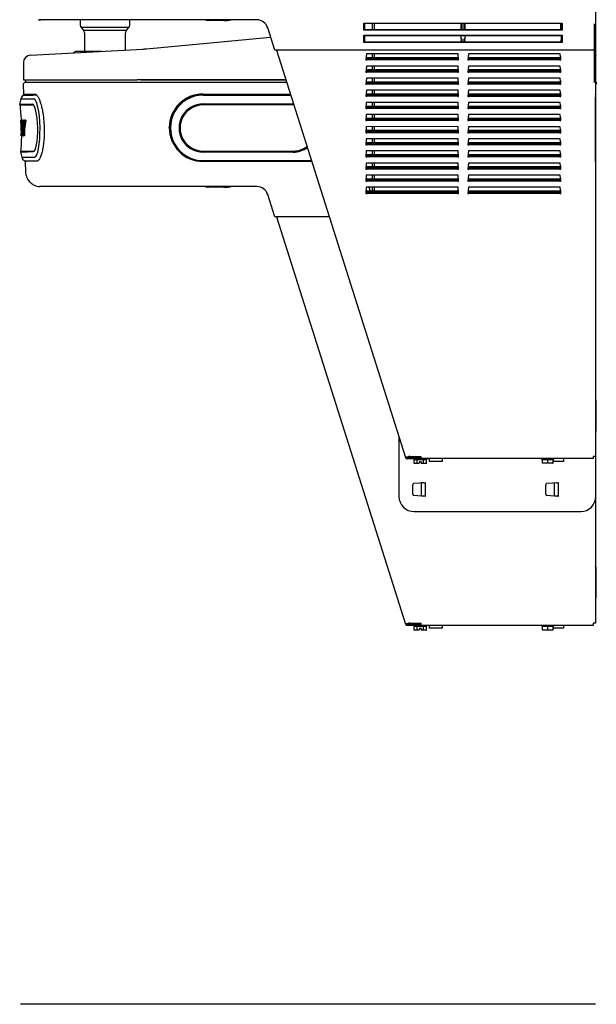
# Model space of a CAD drawing. Units: inches. Extents: x 3 to 42.8, y 4.6 to 25.8.
# Drawn here: x 3 to 6.2, y 16.3 to 21.7 of the extents above; entities that cross this region are included whole.
import ezdxf

# ---------------------------------------------------------------- set-up
doc = ezdxf.new("R2010")
doc.units = ezdxf.units.IN
doc.header["$MEASUREMENT"] = 0
for name, color, linetype in [('20', 7, 'Continuous'), ('70', 7, 'Continuous'), ('Default', 7, 'Continuous'), ('DV1_Default', 7, 'Continuous')]:
    doc.layers.add(name, color=color, linetype=linetype)

# ---------------------------------------------------------------- blocks, each defined once
blk = doc.blocks.new('Block146')
at = {"layer": '20', "color": 7, "linetype": 'Continuous', "lineweight": 25}
for p, q in [((18.935, 32.339), (18.935, 30.491)), ((4.154, 31.514), (8.256, 31.908)), ((3.832, 31.5), (4.024, 31.51)), ((0.332, 31.311), (3.832, 31.494)), ((1.764, 31.397), (1.753, 31.385)), ((2.674, 31.434), (1.853, 31.434)), ((0.095, 31.062), (0.095, 30.491)), ((0.095, 30.491), (3.845, 30.491)), ((8.765, 30.491), (3.845, 30.491)), ((18.935, 30.491), (18.935, 30.412)), ((12.493, 18.729), (12.492, 16.755)), ((12.987, 17.187), (13.359, 17.217)), ((13.359, 17.217), (13.359, 17.207)), ((17.377, 17.186), (17.749, 17.216)), ((17.749, 17.216), (17.749, 17.206)), ((12.95, 16.824), (12.95, 17.147)), ((13.24, 16.764), (13.24, 17.207)), ((13.288, 17.201), (13.24, 17.197)), ((13.316, 17.203), (13.288, 17.201)), ((13.316, 17.203), (13.359, 17.207)), ((13.359, 17.207), (13.359, 16.764)), ((17.34, 16.823), (17.34, 17.146)), ((17.63, 16.763), (17.63, 17.206)), ((17.678, 17.2), (17.63, 17.196)), ((17.706, 17.203), (17.678, 17.2)), ((17.706, 17.203), (17.749, 17.206)), ((17.749, 17.206), (17.749, 16.763)), ((13.359, 16.754), (12.987, 16.784)), ((13.24, 16.774), (13.288, 16.77)), ((13.288, 16.77), (13.288, 16.77)), ((13.288, 16.77), (13.316, 16.767)), ((13.359, 16.764), (13.316, 16.767)), ((13.359, 16.754), (13.352, 16.754)), ((13.359, 16.764), (13.359, 16.754)), ((17.749, 16.753), (17.377, 16.784)), ((17.63, 16.773), (17.678, 16.769)), ((17.678, 16.769), (17.706, 16.767)), ((17.749, 16.763), (17.706, 16.767)), ((17.749, 16.754), (17.742, 16.754)), ((17.749, 16.763), (17.749, 16.753)), ((12.992, 16.254), (18.492, 16.254))]:
    blk.add_line(p, q, dxfattribs=at)
for centre, radius, start, end in [((3.867, 34.506), 3, 272.9948, 275.4873), ((0.345, 31.061), 0.25, 92.9948, 179.7329), ((0.68, 31.079), 0.25, 92.9947, 93.1252), ((1.853, 31.309), 0.125, 90, 135), ((12.99, 17.147), 0.04, 94.657, 179.99), ((17.38, 17.146), 0.04, 94.657, 179.99), ((12.992, 16.754), 0.5, 179.99, 269.99), ((12.99, 16.824), 0.04, 179.99, 265.323), ((17.38, 16.823), 0.04, 179.99, 265.323), ((18.492, 16.754), 0.5, 269.99, 359.99)]:
    blk.add_arc(centre, radius, start, end, dxfattribs=at)
at = {"layer": '70', "color": 7, "linetype": 'Continuous', "lineweight": 25}
for p, q in [((1.973, 32.475), (1.973, 32.299)), ((3.573, 32.216), (2.004, 32.216)), ((2.004, 32.216), (2.079, 32.132)), ((3.499, 32.132), (3.573, 32.216)), ((3.605, 32.299), (3.605, 32.475)), ((2.079, 32.132), (3.499, 32.132)), ((2.111, 32.049), (2.111, 31.434)), ((3.467, 31.475), (3.467, 32.049))]:
    blk.add_line(p, q, dxfattribs=at)
for centre, start, end in [((2.098, 32.299), 180, 221.5), ((3.48, 32.299), 318.5, 0), ((1.986, 32.049), 0, 41.5), ((3.592, 32.049), 138.5, 180)]:
    blk.add_arc(centre, 0.125, start, end, dxfattribs=at)
at = {"layer": 'Default', "color": 7, "linetype": 'Continuous', "lineweight": 25}
for p, q in [((18.982, 33.303), (18.982, 31.475)), ((0.625, 32.477), (0.665, 32.475)), ((0.665, 32.475), (0.625, 32.477)), ((0.778, 32.475), (0.665, 32.475)), ((7.801, 32.475), (0.778, 32.475)), ((0.81, 32.475), (0.778, 32.475)), ((0.86, 32.475), (0.81, 32.475)), ((4.013, 32.475), (3.639, 32.475)), ((6.156, 32.455), (6.132, 32.455)), ((6.183, 32.455), (6.192, 32.455)), ((6.716, 32.455), (6.192, 32.455)), ((6.716, 32.455), (6.788, 32.455)), ((6.81, 32.455), (6.788, 32.455)), ((6.81, 32.455), (6.83, 32.455)), ((6.914, 32.455), (6.83, 32.455)), ((8.393, 31.475), (8.159, 32.213)), ((11.337, 32.369), (17.877, 32.369)), ((11.337, 32.129), (11.337, 32.369)), ((11.357, 32.35), (11.357, 32.15)), ((17.857, 32.35), (11.357, 32.35)), ((11.62, 32.15), (11.62, 32.35)), ((11.68, 32.15), (11.68, 32.35)), ((14.545, 32.15), (14.545, 32.35)), ((14.565, 32.35), (14.565, 32.15)), ((14.649, 32.15), (14.649, 32.35)), ((14.669, 32.35), (14.669, 32.15)), ((17.823, 32.35), (17.823, 32.15)), ((17.857, 32.15), (17.857, 32.35)), ((17.877, 32.369), (17.877, 32.129)), ((17.877, 32.129), (11.337, 32.129)), ((11.337, 31.969), (17.877, 31.969)), ((11.337, 31.729), (11.337, 31.969)), ((11.357, 32.15), (17.857, 32.15)), ((11.357, 31.95), (11.357, 31.75)), ((17.857, 31.95), (11.357, 31.95)), ((14.545, 31.85), (14.545, 31.95)), ((14.545, 31.85), (14.565, 31.85)), ((14.565, 31.85), (14.565, 31.75)), ((14.649, 31.85), (14.669, 31.85)), ((14.649, 31.75), (14.649, 31.85)), ((14.669, 31.95), (14.669, 31.85)), ((17.857, 31.75), (17.857, 31.95)), ((17.877, 31.969), (17.877, 31.729)), ((17.877, 31.729), (11.337, 31.729)), ((11.357, 31.75), (17.857, 31.75)), ((14.545, 31.75), (14.545, 31.783)), ((14.669, 31.783), (14.669, 31.75)), ((17.845, 31.75), (17.845, 31.811)), ((17.845, 31.811), (17.857, 31.811)), ((8.913, 31.475), (8.393, 31.475)), ((8.453, 31.475), (12.712, 18.035)), ((18.982, 31.475), (8.913, 31.475)), ((11.416, 31.351), (11.398, 31.151)), ((14.446, 31.35), (11.416, 31.351)), ((11.431, 31.222), (11.431, 31.203)), ((14.431, 31.221), (11.431, 31.222)), ((11.431, 31.151), (11.431, 31.203)), ((11.431, 31.203), (14.431, 31.203)), ((11.62, 31.222), (11.62, 31.351)), ((11.68, 31.222), (11.68, 31.351)), ((14.431, 31.203), (14.431, 31.221)), ((14.431, 31.203), (14.431, 31.15)), ((14.463, 31.15), (14.446, 31.35)), ((14.786, 31.35), (14.768, 31.15)), ((17.816, 31.35), (14.786, 31.35)), ((14.801, 31.221), (14.801, 31.202)), ((17.801, 31.221), (14.801, 31.221)), ((14.801, 31.15), (14.801, 31.202)), ((14.801, 31.202), (17.801, 31.202)), ((17.801, 31.202), (17.801, 31.221)), ((17.801, 31.202), (17.801, 31.15)), ((17.833, 31.15), (17.816, 31.35)), ((17.823, 31.263), (17.823, 31.15)), ((18.939, 31.377), (18.974, 31.348)), ((19.002, 31.287), (18.939, 31.287)), ((18.976, 31.475), (18.976, 18.073)), ((11.398, 31.151), (11.431, 31.151)), ((11.416, 30.951), (11.398, 30.751)), ((14.446, 30.95), (11.416, 30.951)), ((14.431, 31.15), (11.431, 31.151)), ((11.62, 30.822), (11.62, 30.951)), ((11.68, 30.822), (11.68, 30.951)), ((14.431, 31.15), (14.463, 31.15)), ((14.463, 30.75), (14.446, 30.95)), ((14.768, 31.15), (14.801, 31.15)), ((14.786, 30.95), (14.768, 30.75)), ((17.816, 30.95), (14.786, 30.95)), ((17.801, 31.15), (14.801, 31.15)), ((17.801, 31.15), (17.833, 31.15)), ((17.833, 30.75), (17.816, 30.95)), ((17.823, 30.862), (17.823, 30.75)), ((11.398, 30.751), (11.431, 30.751)), ((11.416, 30.551), (11.398, 30.351)), ((14.446, 30.55), (11.416, 30.551)), ((11.431, 30.822), (11.431, 30.803)), ((14.431, 30.821), (11.431, 30.822)), ((11.431, 30.751), (11.431, 30.803)), ((11.431, 30.803), (14.431, 30.803)), ((14.431, 30.75), (11.431, 30.751)), ((11.62, 30.422), (11.62, 30.551)), ((11.68, 30.422), (11.68, 30.551)), ((14.431, 30.803), (14.431, 30.821)), ((14.431, 30.803), (14.431, 30.75)), ((14.431, 30.75), (14.463, 30.75)), ((14.463, 30.35), (14.446, 30.55)), ((14.768, 30.75), (14.801, 30.75)), ((14.786, 30.55), (14.768, 30.35)), ((17.816, 30.55), (14.786, 30.55)), ((14.801, 30.821), (14.801, 30.802)), ((17.801, 30.821), (14.801, 30.821)), ((14.801, 30.75), (14.801, 30.802)), ((14.801, 30.802), (17.801, 30.802)), ((17.801, 30.75), (14.801, 30.75)), ((17.801, 30.802), (17.801, 30.821)), ((17.801, 30.802), (17.801, 30.75)), ((17.801, 30.75), (17.833, 30.75)), ((17.833, 30.35), (17.816, 30.55)), ((0.087, 30.339), (0.095, 30.021)), ((4.013, 30.412), (0.159, 30.412)), ((0.169, 30.491), (0.169, 30.412)), ((3.97, 30.491), (8.765, 30.491)), ((8.79, 30.412), (4.013, 30.412)), ((11.398, 30.351), (11.431, 30.351)), ((11.431, 30.422), (11.431, 30.403)), ((14.431, 30.421), (11.431, 30.422)), ((11.431, 30.351), (11.431, 30.403)), ((11.431, 30.403), (14.431, 30.403)), ((14.431, 30.35), (11.431, 30.351)), ((14.431, 30.403), (14.431, 30.421)), ((14.431, 30.403), (14.431, 30.35)), ((14.431, 30.35), (14.463, 30.35)), ((14.768, 30.35), (14.801, 30.35)), ((14.801, 30.421), (14.801, 30.402)), ((17.801, 30.421), (14.801, 30.421)), ((14.801, 30.35), (14.801, 30.402)), ((14.801, 30.402), (17.801, 30.402)), ((17.801, 30.35), (14.801, 30.35)), ((17.801, 30.402), (17.801, 30.421)), ((17.801, 30.402), (17.801, 30.35)), ((17.801, 30.35), (17.833, 30.35)), ((17.823, 30.461), (17.823, 30.35)), ((18.875, 30.412), (18.875, 30.412)), ((18.982, 30.412), (18.982, 30.339)), ((18.982, 30.339), (18.982, 30.017)), ((19.002, 30.417), (19.007, 30.417)), ((19.007, 30.417), (19.007, 30.357)), ((0.095, 30.021), (0.48, 30.021)), ((0.103, 29.99), (0.095, 29.985)), ((0.509, 30.013), (0.48, 30.021)), ((0.48, 30.021), (0.48, 30.021)), ((0.509, 30.013), (0.511, 30.012)), ((0.511, 30.012), (0.54, 29.986)), ((0.519, 29.997), (0.528, 29.997)), ((0.519, 29.997), (0.519, 29.997)), ((0.519, 29.997), (0.528, 29.997)), ((6.018, 30.027), (8.912, 30.027)), ((6.028, 29.999), (6.096, 29.999)), ((6.028, 29.994), (8.922, 29.994)), ((6.028, 29.989), (8.924, 29.989)), ((6.096, 29.999), (6.201, 29.999)), ((7.064, 29.999), (6.201, 29.999)), ((7.17, 29.999), (7.064, 29.999)), ((7.17, 29.999), (8.921, 29.999)), ((11.416, 30.151), (11.398, 29.951)), ((11.398, 29.951), (11.431, 29.951)), ((14.446, 30.15), (11.416, 30.151)), ((11.431, 30.022), (11.431, 30.003)), ((14.431, 30.021), (11.431, 30.022)), ((11.431, 29.951), (11.431, 30.003)), ((11.431, 30.003), (14.431, 30.003)), ((14.431, 29.95), (11.431, 29.951)), ((11.62, 30.022), (11.62, 30.151)), ((11.68, 30.022), (11.68, 30.151)), ((14.431, 30.003), (14.431, 30.021)), ((14.431, 30.003), (14.431, 29.95)), ((14.431, 29.95), (14.463, 29.95)), ((14.463, 29.95), (14.446, 30.15)), ((14.786, 30.15), (14.768, 29.95)), ((14.768, 29.95), (14.801, 29.95)), ((17.816, 30.15), (14.786, 30.15)), ((14.801, 30.021), (14.801, 30.002)), ((17.801, 30.021), (14.801, 30.021)), ((14.801, 29.95), (14.801, 30.002)), ((14.801, 30.002), (17.801, 30.002)), ((17.801, 29.95), (14.801, 29.95)), ((17.801, 30.002), (17.801, 30.021)), ((17.801, 30.002), (17.801, 29.95)), ((17.801, 29.95), (17.833, 29.95)), ((17.833, 29.95), (17.816, 30.15)), ((17.823, 30.061), (17.823, 29.95)), ((18.982, 30.003), (18.982, 30.017)), ((18.982, 27.891), (18.982, 29.925)), ((6.028, 29.701), (9.003, 29.701)), ((9.003, 29.69), (6.028, 29.69)), ((9.003, 29.667), (6.028, 29.667)), ((11.415, 29.751), (11.398, 29.551)), ((14.445, 29.75), (11.415, 29.751)), ((11.43, 29.622), (11.43, 29.603)), ((14.43, 29.621), (11.43, 29.622)), ((11.43, 29.551), (11.43, 29.603)), ((11.43, 29.603), (14.43, 29.603)), ((11.62, 29.622), (11.62, 29.751)), ((11.68, 29.622), (11.68, 29.751)), ((14.43, 29.603), (14.43, 29.621)), ((14.43, 29.603), (14.43, 29.55)), ((14.463, 29.55), (14.445, 29.75)), ((14.785, 29.75), (14.768, 29.55)), ((17.815, 29.75), (14.785, 29.75)), ((14.8, 29.621), (14.8, 29.602)), ((17.8, 29.621), (14.8, 29.621)), ((14.8, 29.55), (14.8, 29.602)), ((14.8, 29.602), (17.8, 29.602)), ((17.8, 29.602), (17.8, 29.621)), ((17.8, 29.602), (17.8, 29.55)), ((17.833, 29.55), (17.815, 29.75)), ((17.823, 29.66), (17.823, 29.55)), ((11.398, 29.551), (11.43, 29.551)), ((11.415, 29.351), (11.398, 29.151)), ((14.445, 29.35), (11.415, 29.351)), ((14.43, 29.55), (11.43, 29.551)), ((11.62, 29.222), (11.62, 29.351)), ((11.68, 29.222), (11.68, 29.351)), ((14.43, 29.55), (14.463, 29.55)), ((14.463, 29.15), (14.445, 29.35)), ((14.768, 29.55), (14.8, 29.55)), ((14.785, 29.35), (14.768, 29.15)), ((17.815, 29.35), (14.785, 29.35)), ((17.8, 29.55), (14.8, 29.55)), ((17.8, 29.55), (17.833, 29.55)), ((17.833, 29.15), (17.815, 29.35)), ((17.823, 29.259), (17.823, 29.15)), ((0.031, 29.161), (0.006, 29.161)), ((0.009, 29.068), (0.006, 29.161)), ((0.032, 29.161), (0.007, 29.161)), ((0.007, 29.068), (0.011, 28.953)), ((0.034, 29.161), (0.009, 29.161)), ((0.009, 29.161), (0.012, 28.955)), ((0.035, 29.161), (0.01, 29.161)), ((0.022, 28.955), (0.012, 28.955)), ((0.012, 28.955), (0.017, 28.646)), ((0.024, 29.161), (0.018, 28.646)), ((0.049, 29.161), (0.024, 29.161)), ((0.028, 28.847), (0.031, 29.055)), ((0.031, 29.055), (0.042, 28.847)), ((0.061, 29.161), (0.036, 29.161)), ((0.063, 28.647), (0.036, 29.161)), ((0.08, 29.162), (0.055, 29.161)), ((0.055, 29.161), (0.088, 28.846)), ((0.067, 29.051), (0.085, 28.699)), ((0.098, 29.162), (0.073, 29.162)), ((0.102, 28.925), (0.073, 29.162)), ((0.098, 29.162), (0.114, 29.035)), ((0.128, 29.162), (0.102, 28.925)), ((0.108, 28.862), (0.145, 29.163)), ((0.153, 29.163), (0.128, 29.162)), ((0.145, 29.163), (0.128, 29.162)), ((0.17, 29.163), (0.133, 28.862)), ((0.17, 29.163), (0.145, 29.163)), ((0.153, 29.163), (0.17, 29.163)), ((0.78, 28.912), (0.78, 28.9)), ((4.911, 28.91), (4.911, 28.92)), ((11.398, 29.151), (11.43, 29.151)), ((11.415, 28.951), (11.398, 28.751)), ((14.445, 28.95), (11.415, 28.951)), ((11.43, 29.222), (11.43, 29.203)), ((14.43, 29.221), (11.43, 29.222)), ((11.43, 29.151), (11.43, 29.203)), ((11.43, 29.203), (14.43, 29.203)), ((14.43, 29.15), (11.43, 29.151)), ((11.62, 28.822), (11.62, 28.951)), ((11.68, 28.822), (11.68, 28.951)), ((14.43, 29.203), (14.43, 29.221)), ((14.43, 29.203), (14.43, 29.15)), ((14.43, 29.15), (14.463, 29.15)), ((14.463, 28.75), (14.445, 28.95)), ((14.768, 29.15), (14.8, 29.15)), ((14.785, 28.95), (14.768, 28.75)), ((17.815, 28.95), (14.785, 28.95)), ((14.8, 29.221), (14.8, 29.202)), ((17.8, 29.221), (14.8, 29.221)), ((14.8, 29.15), (14.8, 29.202)), ((14.8, 29.202), (17.8, 29.202)), ((17.8, 29.15), (14.8, 29.15)), ((17.8, 29.202), (17.8, 29.221)), ((17.8, 29.202), (17.8, 29.15)), ((17.8, 29.15), (17.833, 29.15)), ((17.833, 28.75), (17.815, 28.95)), ((0.022, 28.646), (0.025, 28.744)), ((0.047, 28.647), (0.022, 28.646)), ((0.042, 28.847), (0.028, 28.847)), ((0.046, 28.745), (0.048, 28.647)), ((0.047, 28.651), (0.047, 28.647)), ((0.084, 28.647), (0.063, 28.647)), ((0.088, 28.846), (0.084, 28.647)), ((0.102, 28.647), (0.108, 28.862)), ((0.128, 28.648), (0.102, 28.647)), ((0.133, 28.862), (0.108, 28.862)), ((0.133, 28.862), (0.128, 28.648)), ((11.398, 28.751), (11.43, 28.751)), ((11.43, 28.822), (11.43, 28.803)), ((14.43, 28.821), (11.43, 28.822)), ((11.43, 28.751), (11.43, 28.803)), ((11.43, 28.803), (14.43, 28.803)), ((14.43, 28.75), (11.43, 28.751)), ((14.43, 28.803), (14.43, 28.821)), ((14.43, 28.803), (14.43, 28.75)), ((14.43, 28.75), (14.463, 28.75)), ((14.768, 28.75), (14.8, 28.75)), ((14.8, 28.821), (14.8, 28.802)), ((17.8, 28.821), (14.8, 28.821)), ((14.8, 28.75), (14.8, 28.802)), ((14.8, 28.802), (17.8, 28.802)), ((17.8, 28.75), (14.8, 28.75)), ((17.8, 28.802), (17.8, 28.821)), ((17.8, 28.802), (17.8, 28.75)), ((17.8, 28.75), (17.833, 28.75)), ((17.823, 28.858), (17.823, 28.75)), ((11.415, 28.551), (11.398, 28.351)), ((11.398, 28.351), (11.43, 28.351)), ((14.445, 28.55), (11.415, 28.551)), ((11.43, 28.422), (11.43, 28.403)), ((14.43, 28.421), (11.43, 28.422)), ((11.43, 28.351), (11.43, 28.403)), ((11.43, 28.403), (14.43, 28.403)), ((14.43, 28.35), (11.43, 28.351)), ((11.62, 28.422), (11.62, 28.551)), ((11.68, 28.422), (11.68, 28.551)), ((14.43, 28.403), (14.43, 28.421)), ((14.43, 28.403), (14.43, 28.35)), ((14.43, 28.35), (14.463, 28.35)), ((14.463, 28.35), (14.445, 28.55)), ((14.785, 28.55), (14.768, 28.35)), ((14.768, 28.35), (14.8, 28.35)), ((17.815, 28.55), (14.785, 28.55)), ((14.8, 28.421), (14.8, 28.402)), ((17.8, 28.421), (14.8, 28.421)), ((14.8, 28.35), (14.8, 28.402)), ((14.8, 28.402), (17.8, 28.402)), ((17.8, 28.35), (14.8, 28.35)), ((17.8, 28.402), (17.8, 28.421)), ((17.8, 28.402), (17.8, 28.35)), ((17.8, 28.35), (17.833, 28.35)), ((17.833, 28.35), (17.815, 28.55)), ((17.823, 28.457), (17.823, 28.35)), ((0, 28.118), (0.043, 27.939)), ((5.218, 28.189), (5.22, 28.187)), ((6.028, 28.147), (9.003, 28.147)), ((6.028, 28.123), (9.003, 28.123)), ((9.003, 28.111), (6.028, 28.111)), ((11.415, 28.151), (11.398, 27.951)), ((11.398, 27.951), (11.43, 27.951)), ((14.445, 28.15), (11.415, 28.151)), ((11.43, 28.022), (11.43, 28.003)), ((14.43, 28.021), (11.43, 28.022)), ((11.43, 27.951), (11.43, 28.003)), ((11.43, 28.003), (14.43, 28.003)), ((14.43, 27.95), (11.43, 27.951)), ((11.62, 28.022), (11.62, 28.151)), ((11.68, 28.022), (11.68, 28.151)), ((14.43, 28.003), (14.43, 28.021)), ((14.43, 28.003), (14.43, 27.95)), ((14.43, 27.95), (14.463, 27.95)), ((14.463, 27.95), (14.445, 28.15)), ((14.785, 28.15), (14.768, 27.95)), ((14.768, 27.95), (14.8, 27.95)), ((17.815, 28.15), (14.785, 28.15)), ((14.8, 28.021), (14.8, 28.002)), ((17.8, 28.021), (14.8, 28.021)), ((14.8, 27.95), (14.8, 28.002)), ((14.8, 28.002), (17.8, 28.002)), ((17.8, 27.95), (14.8, 27.95)), ((17.8, 28.002), (17.8, 28.021)), ((17.8, 28.002), (17.8, 27.95)), ((17.8, 27.95), (17.833, 27.95)), ((17.833, 27.95), (17.815, 28.15)), ((17.823, 28.057), (17.823, 27.95)), ((0.132, 27.825), (0.14, 27.821)), ((0.141, 27.821), (0.494, 27.821)), ((0.183, 27.809), (0.153, 27.779)), ((0.154, 27.78), (0.162, 27.462)), ((0.539, 27.809), (0.183, 27.809)), ((0.557, 27.827), (0.557, 27.827)), ((9.617, 27.803), (6.018, 27.803)), ((6.028, 27.829), (9.608, 27.829)), ((6.028, 27.825), (9.61, 27.825)), ((11.415, 27.751), (11.398, 27.551)), ((14.445, 27.75), (11.415, 27.751)), ((11.43, 27.622), (11.43, 27.603)), ((14.43, 27.621), (11.43, 27.622)), ((11.62, 27.622), (11.62, 27.751)), ((11.68, 27.622), (11.68, 27.751)), ((14.43, 27.603), (14.43, 27.621)), ((14.463, 27.55), (14.445, 27.75)), ((14.785, 27.75), (14.768, 27.55)), ((17.815, 27.75), (14.785, 27.75)), ((14.8, 27.621), (14.8, 27.602)), ((17.8, 27.621), (14.8, 27.621)), ((17.8, 27.602), (17.8, 27.621)), ((17.833, 27.55), (17.815, 27.75)), ((17.823, 27.656), (17.823, 27.55)), ((18.982, 27.816), (18.982, 27.891)), ((18.982, 27.803), (18.982, 27.816)), ((18.982, 27.803), (18.982, 25.975)), ((11.398, 27.551), (11.43, 27.551)), ((11.415, 27.351), (11.398, 27.151)), ((14.445, 27.35), (11.415, 27.351)), ((11.43, 27.551), (11.43, 27.603)), ((11.43, 27.603), (14.43, 27.603)), ((14.43, 27.55), (11.43, 27.551)), ((11.62, 27.222), (11.62, 27.351)), ((11.68, 27.222), (11.68, 27.351)), ((14.43, 27.603), (14.43, 27.55)), ((14.43, 27.55), (14.463, 27.55)), ((14.463, 27.15), (14.445, 27.35)), ((14.768, 27.55), (14.8, 27.55)), ((14.785, 27.35), (14.768, 27.15)), ((17.815, 27.35), (14.785, 27.35)), ((14.8, 27.55), (14.8, 27.602)), ((14.8, 27.602), (17.8, 27.602)), ((17.8, 27.55), (14.8, 27.55)), ((17.8, 27.602), (17.8, 27.55)), ((17.8, 27.55), (17.833, 27.55)), ((17.833, 27.15), (17.815, 27.35)), ((0.874, 26.975), (0.623, 26.975)), ((4.013, 26.975), (0.868, 26.975)), ((7.801, 26.975), (4.013, 26.975)), ((11.398, 27.151), (11.43, 27.151)), ((11.407, 27.254), (11.43, 27.18)), ((11.43, 27.222), (11.43, 27.203)), ((14.43, 27.221), (11.43, 27.222)), ((11.43, 27.151), (11.43, 27.203)), ((11.43, 27.203), (14.43, 27.203)), ((14.43, 27.15), (11.43, 27.151)), ((14.43, 27.203), (14.43, 27.221)), ((14.43, 27.203), (14.43, 27.15)), ((14.43, 27.15), (14.463, 27.15)), ((14.768, 27.15), (14.8, 27.15)), ((14.8, 27.221), (14.8, 27.202)), ((17.8, 27.221), (14.8, 27.221)), ((14.8, 27.15), (14.8, 27.202)), ((14.8, 27.202), (17.8, 27.202)), ((17.8, 27.15), (14.8, 27.15)), ((17.8, 27.202), (17.8, 27.221)), ((17.8, 27.202), (17.8, 27.15)), ((17.8, 27.15), (17.833, 27.15)), ((17.823, 27.255), (17.823, 27.15)), ((6.156, 26.955), (6.132, 26.955)), ((6.183, 26.955), (6.192, 26.955)), ((6.716, 26.955), (6.192, 26.955)), ((6.716, 26.955), (6.788, 26.955)), ((6.81, 26.955), (6.788, 26.955)), ((6.81, 26.955), (6.83, 26.955)), ((6.914, 26.955), (6.83, 26.955)), ((8.393, 25.975), (8.159, 26.713)), ((11.415, 26.951), (11.397, 26.751)), ((11.397, 26.751), (11.43, 26.751)), ((14.445, 26.95), (11.415, 26.951)), ((11.43, 26.822), (11.43, 26.803)), ((14.43, 26.821), (11.43, 26.822)), ((11.43, 26.751), (11.43, 26.803)), ((11.43, 26.803), (14.43, 26.803)), ((14.43, 26.75), (11.43, 26.751)), ((11.503, 26.951), (11.543, 26.822)), ((11.62, 26.822), (11.62, 26.951)), ((11.68, 26.822), (11.68, 26.951)), ((14.43, 26.803), (14.43, 26.821)), ((14.43, 26.803), (14.43, 26.75)), ((14.43, 26.75), (14.462, 26.75)), ((14.462, 26.75), (14.445, 26.95)), ((14.785, 26.95), (14.767, 26.75)), ((14.767, 26.75), (14.8, 26.75)), ((17.815, 26.95), (14.785, 26.95)), ((14.8, 26.821), (14.8, 26.802)), ((17.8, 26.821), (14.8, 26.821)), ((14.8, 26.75), (14.8, 26.802)), ((14.8, 26.802), (17.8, 26.802)), ((17.8, 26.75), (14.8, 26.75)), ((17.8, 26.802), (17.8, 26.821)), ((17.8, 26.802), (17.8, 26.75)), ((17.8, 26.75), (17.832, 26.75)), ((17.832, 26.75), (17.815, 26.95)), ((17.823, 26.854), (17.823, 26.75)), ((8.913, 25.975), (8.393, 25.975)), ((8.453, 25.975), (12.712, 12.535)), ((10.196, 25.975), (8.913, 25.975)), ((18.976, 25.975), (18.976, 12.573)), ((18.999, 18.921), (18.999, 19.903)), ((12.851, 18.079), (12.712, 18.035)), ((13.131, 18.035), (12.763, 18.035)), ((13.131, 17.998), (12.763, 17.998)), ((12.989, 17.983), (12.989, 17.961)), ((12.989, 17.853), (12.989, 17.963)), ((12.99, 17.973), (13.073, 17.973)), ((13.133, 18.037), (13.008, 18.037)), ((13.092, 17.853), (13.092, 17.963)), ((13.111, 17.973), (13.277, 17.973)), ((13.119, 18.037), (13.119, 18.035)), ((13.222, 18.035), (13.131, 18.035)), ((13.506, 17.998), (13.131, 17.998)), ((13.222, 18.037), (13.133, 18.037)), ((13.162, 17.853), (13.167, 17.87)), ((13.167, 17.903), (13.222, 17.903)), ((13.167, 17.903), (13.167, 17.87)), ((13.222, 18), (13.222, 18.073)), ((18.903, 18), (13.222, 18)), ((13.222, 17.87), (13.222, 17.903)), ((13.222, 17.87), (13.227, 17.853)), ((13.297, 17.853), (13.297, 17.963)), ((13.315, 17.973), (13.398, 17.973)), ((13.399, 17.961), (13.399, 17.983)), ((13.399, 17.853), (13.399, 17.963)), ((13.493, 17.998), (13.493, 17.907)), ((13.933, 17.907), (13.493, 17.907)), ((13.506, 18), (13.506, 17.998)), ((13.933, 17.907), (13.933, 18)), ((17.199, 17.985), (17.199, 17.975)), ((17.216, 17.975), (17.199, 17.975)), ((17.226, 17.855), (17.226, 17.965)), ((17.238, 17.975), (17.382, 17.975)), ((17.404, 17.855), (17.404, 17.965)), ((17.426, 17.975), (17.569, 17.975)), ((17.581, 17.855), (17.581, 17.965)), ((17.933, 17.907), (17.581, 17.907)), ((17.591, 17.975), (17.609, 17.975)), ((17.609, 17.975), (17.609, 17.985)), ((17.933, 17.907), (17.933, 18)), ((18.903, 18.073), (18.903, 18)), ((18.976, 18.073), (18.903, 18.073)), ((13.098, 17.843), (13.001, 17.843)), ((13.159, 17.843), (13.098, 17.843)), ((13.159, 17.843), (13.162, 17.853)), ((13.227, 17.853), (13.23, 17.843)), ((13.291, 17.843), (13.23, 17.843)), ((13.388, 17.843), (13.291, 17.843)), ((17.404, 17.845), (17.236, 17.845)), ((17.404, 17.845), (17.404, 17.855)), ((17.571, 17.845), (17.404, 17.845)), ((18.999, 13.421), (18.999, 14.403)), ((12.851, 12.579), (12.712, 12.535)), ((13.131, 12.535), (12.763, 12.535)), ((13.131, 12.498), (12.763, 12.498)), ((12.989, 12.483), (12.989, 12.461)), ((12.989, 12.353), (12.989, 12.463)), ((12.99, 12.473), (13.073, 12.473)), ((13.098, 12.343), (13.001, 12.343)), ((13.133, 12.537), (13.008, 12.537)), ((13.092, 12.353), (13.092, 12.463)), ((13.159, 12.343), (13.098, 12.343)), ((13.111, 12.473), (13.277, 12.473)), ((13.119, 12.537), (13.119, 12.535)), ((13.222, 12.535), (13.131, 12.535)), ((13.506, 12.498), (13.131, 12.498)), ((13.222, 12.537), (13.133, 12.537)), ((13.159, 12.343), (13.162, 12.353)), ((13.162, 12.353), (13.167, 12.37)), ((13.167, 12.403), (13.222, 12.403)), ((13.167, 12.403), (13.167, 12.37)), ((13.222, 12.5), (13.222, 12.573)), ((18.903, 12.5), (13.222, 12.5)), ((13.222, 12.37), (13.222, 12.403)), ((13.222, 12.37), (13.227, 12.353)), ((13.227, 12.353), (13.23, 12.343)), ((13.291, 12.343), (13.23, 12.343)), ((13.388, 12.343), (13.291, 12.343)), ((13.297, 12.353), (13.297, 12.463)), ((13.315, 12.473), (13.398, 12.473)), ((13.399, 12.461), (13.399, 12.483)), ((13.399, 12.353), (13.399, 12.463)), ((13.493, 12.498), (13.493, 12.407)), ((13.933, 12.407), (13.493, 12.407)), ((13.506, 12.5), (13.506, 12.498)), ((13.933, 12.407), (13.933, 12.5)), ((17.199, 12.485), (17.199, 12.475)), ((17.216, 12.475), (17.199, 12.475)), ((17.226, 12.355), (17.226, 12.465)), ((17.404, 12.345), (17.236, 12.345)), ((17.238, 12.475), (17.382, 12.475)), ((17.404, 12.355), (17.404, 12.465)), ((17.404, 12.345), (17.404, 12.355)), ((17.571, 12.345), (17.404, 12.345)), ((17.426, 12.475), (17.569, 12.475)), ((17.581, 12.355), (17.581, 12.465)), ((17.933, 12.407), (17.581, 12.407)), ((17.591, 12.475), (17.609, 12.475)), ((17.609, 12.475), (17.609, 12.485)), ((17.933, 12.407), (17.933, 12.5)), ((18.903, 12.573), (18.903, 12.5)), ((18.976, 12.573), (18.903, 12.573)), ((18.976, 0), (0, 0))]:
    blk.add_line(p, q, dxfattribs=at)
for centre, radius, start, end in [((0.67, 33.027), 0.552, 261.0058, 265.3282), ((0.776, 32.687), 0.212, 268.0692, 270.3068), ((6.112, 32.465), 0.01, 0, 90), ((6.132, 32.465), 0.01, 180, 270), ((6.156, 32.465), 0.01, 270, 0), ((6.163, 32.465), 0.01, 0, 90), ((6.176, 32.465), 0.01, 129.1069, 180), ((6.183, 32.465), 0.01, 180, 270), ((6.788, 32.465), 0.01, 270, 0), ((6.808, 32.465), 0.01, 90, 180), ((6.81, 32.465), 0.01, 270, 0), ((6.83, 32.465), 0.01, 90, 180), ((6.914, 32.465), 0.01, 270, 0), ((6.934, 32.465), 0.01, 90, 180), ((7.801, 32.1), 0.375, 17.585, 90), ((18.923, 31.287), 0.0791, 0, 50), ((0.159, 30.34), 0.0721, 90, 181.5), ((0.18, 29.833), 0.174, 116.7516, 168.0747), ((-2.143, 181.784), 151.811, 270.84743, 271.00449), ((6.018, 28.92), 1.107, 90, 180), ((6.028, 28.912), 1.087, 90, 90.9284), ((4.377, 28.91), 4.472, 167.6265, 169.9852), ((-0.021, 29.666), 0.0099, 354.7932, 34.3462), ((-6.861, 28.855), 6.897, 2.4957, 6.7452), ((9.003, 28.906), 0.795, 89.1246, 89.9952), ((9.005, 28.906), 0.783, 88.9664, 90.1129), ((9.008, 28.907), 0.76, 88.6597, 90.3939), ((6.018, 28.91), 1.107, 180, 270), ((-5.657, 28.675), 5.695, 354.6306, 359.7165), ((9.008, 28.907), 0.76, 269.6061, 306.5103), ((9.005, 28.906), 0.783, 269.8871, 306.2036), ((9.003, 28.906), 0.795, 270.0048, 306.0454), ((0.216, 27.981), 0.177, 193.6522, 244.3615), ((6.112, 26.965), 0.01, 0, 90), ((6.132, 26.965), 0.01, 180, 270), ((6.156, 26.965), 0.01, 270, 0), ((6.163, 26.965), 0.01, 0, 90), ((6.176, 26.965), 0.01, 129.1069, 180), ((6.183, 26.965), 0.01, 180, 270), ((6.788, 26.965), 0.01, 270, 0), ((6.808, 26.965), 0.01, 90, 180), ((6.81, 26.965), 0.01, 270, 0), ((6.83, 26.965), 0.01, 90, 180), ((6.914, 26.965), 0.01, 270, 0), ((6.934, 26.965), 0.01, 90, 180), ((7.801, 26.6), 0.375, 17.585, 90), ((18.909, 19.903), 0.09, 0, 41.8886), ((18.909, 18.921), 0.09, 318.1114, 0), ((12.763, 18.051), 0.053, 197.585, 270.005), ((12.763, 18.051), 0.016, 197.585, 270.005), ((13.092, 21.609), 3.538, 266.1013, 272.1044), ((13.008, 18.116), 0.0791, 213.585, 270), ((13.004, 17.983), 0.015, 90.005, 180.005), ((9.749, 11.442), 7.37, 62.7739, 62.8041), ((13.384, 17.983), 0.015, 0.005, 90.005), ((17.214, 17.985), 0.015, 90, 180), ((17.216, 17.965), 0.01, 0, 90), ((17.591, 17.965), 0.01, 90, 180), ((17.594, 17.985), 0.015, 0, 90), ((18.86, 18.116), 0.0791, 303.1127, 326.8873), ((17.236, 17.855), 0.01, 180, 270), ((17.236, 17.855), 0.01, 180, 270), ((17.571, 17.855), 0.01, 270, 0), ((17.571, 17.855), 0.01, 270, 0), ((18.909, 14.403), 0.09, 0, 41.8886), ((18.909, 13.421), 0.09, 318.1114, 0), ((12.763, 12.551), 0.053, 197.585, 270.005), ((12.763, 12.551), 0.016, 197.585, 270.005), ((13.092, 16.109), 3.538, 266.1013, 272.1044), ((13.008, 12.616), 0.0791, 213.585, 270), ((13.004, 12.483), 0.015, 90.005, 180.005), ((9.749, 5.942), 7.37, 62.7739, 62.8041), ((13.384, 12.483), 0.015, 0.005, 90.005), ((17.214, 12.485), 0.015, 90, 180), ((17.216, 12.465), 0.01, 0, 90), ((17.236, 12.355), 0.01, 180, 270), ((17.236, 12.355), 0.01, 180, 270), ((17.571, 12.355), 0.01, 270, 0), ((17.571, 12.355), 0.01, 270, 0), ((17.591, 12.465), 0.01, 90, 180), ((17.594, 12.485), 0.015, 0, 90), ((18.86, 12.616), 0.0791, 303.1127, 326.8873)]:
    blk.add_arc(centre, radius, start, end, dxfattribs=at)
for centre, major_axis, ratio, start_param, end_param in [((11.337, 32.37), (0.02, -0.02), 0.013091, 4.725479, 6.270095), ((17.877, 32.37), (-0.02, -0.02), 0.013091, 0.01309, 1.557706), ((11.337, 32.13), (0.02, 0.02), 0.013091, 4.699299, 6.270095), ((11.337, 31.97), (0.02, -0.02), 0.013091, 4.725479, 6.270095), ((14.565, 31.783), (0, -0.0667), 0.299897, 3.141593, 4.712389), ((14.649, 31.783), (0, 0.0667), 0.299897, 4.712389, 6.283185), ((17.877, 32.13), (0.02, -0.02), 0.013091, 3.154683, 4.725479), ((17.877, 31.97), (-0.02, -0.02), 0.013091, 0.01309, 1.557706), ((11.337, 31.73), (-0.02, -0.02), 0.013091, 1.557706, 3.128503), ((17.877, 31.73), (0.02, -0.02), 0.013091, 3.154683, 4.725479), ((6.028, 28.913), (1.087, 0), 0.999657, 1.840485, 3.871207), ((6.028, 28.91), (1.084, 0), 0.999657, 1.570796, 4.712389), ((6.028, 28.909), (1.08, 0), 0.999657, 1.570796, 4.712389), ((6.028, 28.913), (-1.087, 0), 0.999657, 4.908668, 4.982078), ((6.028, 28.913), (-1.087, 0), 0.999657, 4.728598, 4.908668), ((19.23, 30.023), (19.259, 0.336), 0.000137, 3.141565, 3.350588), ((19.23, 30.001), (19.241, 0.336), 0.000137, 3.141606, 3.350588), ((19.227, 30.202), (19.218, 0.335), 0.000137, 3.141559, 3.350588), ((0.404, 28.91), (-0.014, 0.784), 0.207477, 3.141453, 6.283045), ((0.421, 28.91), (-0.013, 0.762), 0.207477, 6.064889, 6.283045), ((0.443, 28.91), (-0.017, 0.963), 0.207477, 3.141453, 6.283045), ((6.028, 28.906), (0.795, 0), 0.999657, 1.570796, 4.712389), ((6.028, 28.906), (0.784, 0), 0.999657, 1.570796, 4.712389), ((6.028, 28.907), (0.76, 0), 0.999657, 1.570796, 4.712389), ((19.24, 29.496), (-19.236, -0.336), 0.000137, 0.00945, 0.021089), ((19.24, 29.496), (-19.236, -0.336), 0.000137, -0.023116, -0.013008), ((19.24, 29.496), (-19.236, -0.336), 0.000137, 0.04484, 0.056594), ((19.239, 29.496), (-19.209, -0.335), 0.000137, 0.009461, 0.021116), ((19.239, 29.496), (-19.209, -0.335), 0.000137, 0.0449, 0.056669), ((19.24, 29.496), (-19.236, -0.336), 0.000137, 0.072105, 0.084391), ((19.239, 29.496), (-19.209, -0.335), 0.000137, 0.072202, 0.084505), ((19.249, 28.982), (-19.236, -0.336), 0.000137, 0.020226, 0.028293), ((19.248, 29.08), (-19.233, -0.336), 0.000137, 0.032892, 0.056703), ((19.246, 29.182), (-19.232, -0.336), 0.000137, 0.037798, 0.053844), ((19.249, 28.982), (-19.236, -0.336), 0.000137, 0.085313, 0.095972), ((19.257, 28.455), (19.259, 0.336), 0.000137, 3.141538, 3.350588), ((19.257, 28.477), (19.241, 0.336), 0.000137, 3.141579, 3.350588), ((19.26, 28.276), (19.218, 0.335), 0.000137, 3.141627, 3.350588), ((0.421, 28.91), (-0.013, 0.762), 0.207477, 3.141453, 3.359889), ((13.001, 17.853), (-0.0115, 0), 0.866025, 0, 1.570796), ((13.098, 17.853), (0, -0.01), 0.57735, 4.712389, 6.283185), ((13.291, 17.853), (0, 0.01), 0.57735, 3.141593, 4.712389), ((13.388, 17.853), (-0.0115, 0), 0.866025, 1.570796, 3.141593), ((13.001, 12.353), (-0.0115, 0), 0.866025, 0, 1.570796), ((13.098, 12.353), (0, -0.01), 0.57735, 4.712389, 6.283185), ((13.291, 12.353), (0, 0.01), 0.57735, 3.141593, 4.712389), ((13.388, 12.353), (-0.0115, 0), 0.866025, 1.570796, 3.141593)]:
    blk.add_ellipse(centre, major_axis=major_axis, ratio=ratio, start_param=start_param, end_param=end_param, dxfattribs=at)
for points in [[(0.103, 29.99), (0.103, 29.99), (0.103, 29.99), (0.103, 29.99)], [(0.015, 28.141), (0.016, 28.14), (0.015, 28.138), (0.014, 28.135)]]:
    blk.add_open_spline(points, degree=3, dxfattribs=at)
for points, knots in [([(0.54, 29.986), (0.547, 29.979), (0.554, 29.97), (0.568, 29.95), (0.574, 29.939), (0.595, 29.902), (0.609, 29.874), (0.629, 29.824), (0.635, 29.807), (0.648, 29.769), (0.655, 29.75), (0.674, 29.688), (0.686, 29.644), (0.703, 29.572), (0.708, 29.548), (0.719, 29.497), (0.724, 29.47), (0.738, 29.389), (0.746, 29.334), (0.757, 29.247), (0.76, 29.218), (0.766, 29.158), (0.769, 29.128), (0.775, 29.036), (0.779, 28.974), (0.78, 28.912)], [0, 0, 0, 0, 0.0625, 0.0625, 0.125, 0.125, 0.25, 0.25, 0.3125, 0.3125, 0.375, 0.375, 0.5, 0.5, 0.5625, 0.5625, 0.625, 0.625, 0.75, 0.75, 0.8125, 0.8125, 0.875, 0.875, 1, 1, 1, 1]), ([(0.78, 28.9), (0.782, 28.827), (0.782, 28.755), (0.777, 28.614), (0.773, 28.544), (0.761, 28.411), (0.753, 28.348), (0.734, 28.23), (0.723, 28.174), (0.687, 28.024), (0.658, 27.945), (0.614, 27.864), (0.599, 27.844), (0.569, 27.816), (0.554, 27.809), (0.539, 27.809)], [0, 0, 0, 0, 0.125, 0.125, 0.25, 0.25, 0.375, 0.375, 0.5, 0.5, 0.75, 0.75, 0.875, 0.875, 1, 1, 1, 1]), ([(0.183, 27.809), (0.182, 27.808), (0.179, 27.805), (0.175, 27.802), (0.172, 27.798), (0.169, 27.795), (0.166, 27.792), (0.163, 27.789), (0.161, 27.787), (0.159, 27.785), (0.158, 27.784)], [0, 0, 0, 0, 0.1145647, 0.2299386, 0.3461296, 0.4631453, 0.5809935, 0.699682, 0.8192187, 1, 1, 1, 1]), ([(0.162, 27.462), (0.164, 27.404), (0.175, 27.347), (0.217, 27.239), (0.248, 27.189), (0.324, 27.102), (0.37, 27.065), (0.471, 27.009), (0.527, 26.99), (0.584, 26.981), (0.597, 26.979), (0.61, 26.977), (0.623, 26.975)], [0, 0, 0, 0, 0.236651, 0.236651, 0.473302, 0.473302, 0.709953, 0.709953, 0.946605, 0.946605, 0.946605, 1, 1, 1, 1]), ([(12.99, 17.973), (12.99, 17.973), (12.99, 17.972), (12.989, 17.97), (12.989, 17.97), (12.989, 17.968), (12.989, 17.967), (12.989, 17.965), (12.989, 17.964), (12.989, 17.963)], [0, 0, 0, 0, 0.5, 0.5, 0.75, 0.75, 0.875, 0.875, 1, 1, 1, 1]), ([(13.092, 17.963), (13.092, 17.965), (13.09, 17.967), (13.087, 17.97), (13.086, 17.97), (13.08, 17.972), (13.077, 17.973), (13.073, 17.973)], [0, 0, 0, 0, 0.25, 0.25, 0.5, 0.5, 1, 1, 1, 1]), ([(13.111, 17.973), (13.107, 17.973), (13.104, 17.972), (13.098, 17.97), (13.096, 17.97), (13.094, 17.968), (13.093, 17.967), (13.092, 17.965), (13.092, 17.964), (13.092, 17.963)], [0, 0, 0, 0, 0.5, 0.5, 0.75, 0.75, 0.875, 0.875, 1, 1, 1, 1]), ([(13.211, 18.037), (13.207, 18.037), (13.203, 18.036), (13.196, 18.035), (13.194, 18.035), (13.191, 18.035)], [0, 0, 0, 0, 0.660632, 0.660632, 1, 1, 1, 1]), ([(13.297, 17.963), (13.297, 17.964), (13.296, 17.965), (13.295, 17.967), (13.295, 17.968), (13.292, 17.97), (13.291, 17.97), (13.285, 17.972), (13.281, 17.973), (13.277, 17.973)], [0, 0, 0, 0, 0.125, 0.125, 0.25, 0.25, 0.5, 0.5, 1, 1, 1, 1]), ([(13.315, 17.973), (13.312, 17.973), (13.308, 17.972), (13.303, 17.97), (13.301, 17.97), (13.298, 17.967), (13.297, 17.965), (13.297, 17.963)], [0, 0, 0, 0, 0.5, 0.5, 0.75, 0.75, 1, 1, 1, 1]), ([(13.399, 17.963), (13.399, 17.964), (13.399, 17.965), (13.399, 17.967), (13.399, 17.968), (13.399, 17.97), (13.399, 17.97), (13.399, 17.972), (13.399, 17.973), (13.398, 17.973)], [0, 0, 0, 0, 0.125, 0.125, 0.25, 0.25, 0.5, 0.5, 1, 1, 1, 1]), ([(17.238, 17.975), (17.236, 17.975), (17.233, 17.975), (17.23, 17.973), (17.229, 17.972), (17.228, 17.97), (17.227, 17.969), (17.226, 17.967), (17.226, 17.966), (17.226, 17.965)], [0, 0, 0, 0, 0.5, 0.5, 0.75, 0.75, 0.875, 0.875, 1, 1, 1, 1]), ([(17.404, 17.965), (17.404, 17.967), (17.402, 17.969), (17.399, 17.972), (17.397, 17.973), (17.39, 17.975), (17.386, 17.975), (17.382, 17.975)], [0, 0, 0, 0, 0.25, 0.25, 0.5, 0.5, 1, 1, 1, 1]), ([(17.426, 17.975), (17.422, 17.975), (17.417, 17.975), (17.411, 17.973), (17.409, 17.972), (17.406, 17.97), (17.405, 17.969), (17.404, 17.967), (17.404, 17.966), (17.404, 17.965)], [0, 0, 0, 0, 0.5, 0.5, 0.75, 0.75, 0.875, 0.875, 1, 1, 1, 1]), ([(17.581, 17.965), (17.581, 17.967), (17.581, 17.969), (17.579, 17.972), (17.578, 17.973), (17.574, 17.975), (17.572, 17.975), (17.569, 17.975)], [0, 0, 0, 0, 0.25, 0.25, 0.5, 0.5, 1, 1, 1, 1]), ([(12.99, 12.473), (12.99, 12.473), (12.99, 12.472), (12.989, 12.47), (12.989, 12.47), (12.989, 12.468), (12.989, 12.467), (12.989, 12.465), (12.989, 12.464), (12.989, 12.463)], [0, 0, 0, 0, 0.5, 0.5, 0.75, 0.75, 0.875, 0.875, 1, 1, 1, 1]), ([(13.092, 12.463), (13.092, 12.465), (13.09, 12.467), (13.087, 12.47), (13.086, 12.47), (13.08, 12.472), (13.077, 12.473), (13.073, 12.473)], [0, 0, 0, 0, 0.25, 0.25, 0.5, 0.5, 1, 1, 1, 1]), ([(13.111, 12.473), (13.107, 12.473), (13.104, 12.472), (13.098, 12.47), (13.096, 12.47), (13.094, 12.468), (13.093, 12.467), (13.092, 12.465), (13.092, 12.464), (13.092, 12.463)], [0, 0, 0, 0, 0.5, 0.5, 0.75, 0.75, 0.875, 0.875, 1, 1, 1, 1]), ([(13.211, 12.537), (13.207, 12.537), (13.203, 12.536), (13.196, 12.535), (13.194, 12.535), (13.191, 12.535)], [0, 0, 0, 0, 0.660632, 0.660632, 1, 1, 1, 1]), ([(13.297, 12.463), (13.297, 12.464), (13.296, 12.465), (13.295, 12.467), (13.295, 12.468), (13.292, 12.47), (13.291, 12.47), (13.285, 12.472), (13.281, 12.473), (13.277, 12.473)], [0, 0, 0, 0, 0.125, 0.125, 0.25, 0.25, 0.5, 0.5, 1, 1, 1, 1]), ([(13.315, 12.473), (13.312, 12.473), (13.308, 12.472), (13.303, 12.47), (13.301, 12.47), (13.298, 12.467), (13.297, 12.465), (13.297, 12.463)], [0, 0, 0, 0, 0.5, 0.5, 0.75, 0.75, 1, 1, 1, 1]), ([(13.399, 12.463), (13.399, 12.464), (13.399, 12.465), (13.399, 12.467), (13.399, 12.468), (13.399, 12.47), (13.399, 12.47), (13.399, 12.472), (13.399, 12.473), (13.398, 12.473)], [0, 0, 0, 0, 0.125, 0.125, 0.25, 0.25, 0.5, 0.5, 1, 1, 1, 1]), ([(17.238, 12.475), (17.236, 12.475), (17.233, 12.475), (17.23, 12.473), (17.229, 12.472), (17.228, 12.47), (17.227, 12.469), (17.226, 12.467), (17.226, 12.466), (17.226, 12.465)], [0, 0, 0, 0, 0.5, 0.5, 0.75, 0.75, 0.875, 0.875, 1, 1, 1, 1]), ([(17.404, 12.465), (17.404, 12.467), (17.402, 12.469), (17.399, 12.472), (17.397, 12.473), (17.39, 12.475), (17.386, 12.475), (17.382, 12.475)], [0, 0, 0, 0, 0.25, 0.25, 0.5, 0.5, 1, 1, 1, 1]), ([(17.426, 12.475), (17.422, 12.475), (17.417, 12.475), (17.411, 12.473), (17.409, 12.472), (17.406, 12.47), (17.405, 12.469), (17.404, 12.467), (17.404, 12.466), (17.404, 12.465)], [0, 0, 0, 0, 0.5, 0.5, 0.75, 0.75, 0.875, 0.875, 1, 1, 1, 1]), ([(17.581, 12.465), (17.581, 12.467), (17.581, 12.469), (17.579, 12.472), (17.578, 12.473), (17.574, 12.475), (17.572, 12.475), (17.569, 12.475)], [0, 0, 0, 0, 0.25, 0.25, 0.5, 0.5, 1, 1, 1, 1])]:
    blk.add_open_spline(points, degree=3, knots=knots, dxfattribs=at)
blk = doc.blocks.new('SE')
at = {"layer": 'DV1_Default', "color": 7, "xscale": 0.1666666666666667, "yscale": 0.1666666666666667, "zscale": 0.1666666666666667}
blk.add_blockref('Block146', (3.0321, 16.2899), dxfattribs=at)

msp = doc.modelspace()

# ---------------------------------------------------------------- block references
at = {"layer": '20'}
msp.add_blockref('SE', (0, 0), dxfattribs=at)

doc.saveas('drawing.dxf')
